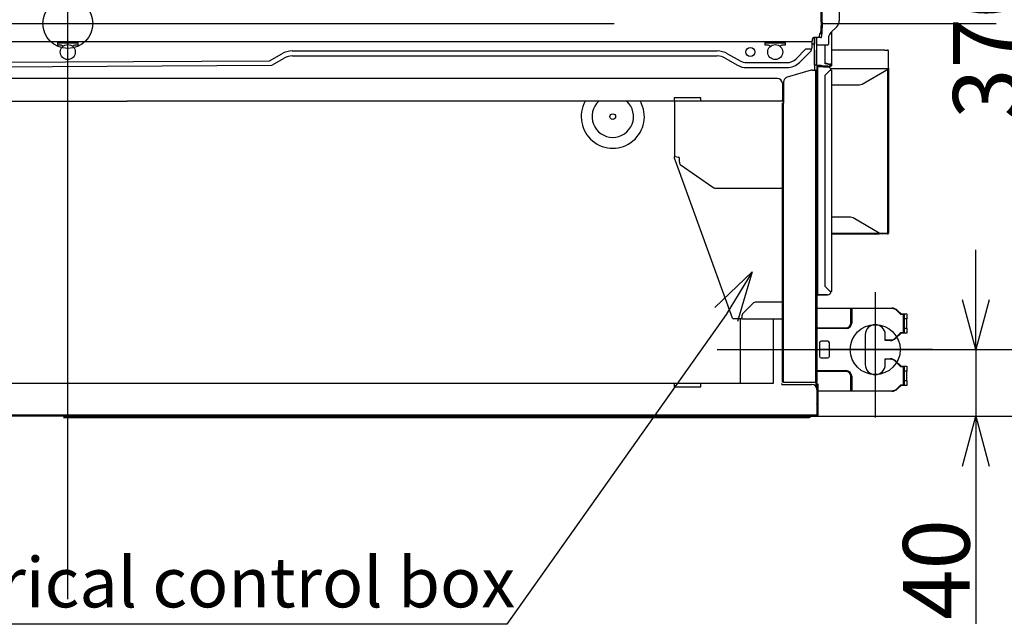
# Model space of a CAD drawing. Extents: x -3454.5 to -3447.5, y -4599.54 to -4590.54.
# Drawn here: x -3450.98 to -3450.39, y -4594.73 to -4594.37 of the extents above; entities that cross this region are included whole.
import ezdxf

# ---------------------------------------------------------------- set-up
doc = ezdxf.new("R2010")
doc.units = 0
doc.header["$MEASUREMENT"] = 0
doc.linetypes.add('CENTER2', pattern=[1.125, 0.75, -0.125, 0.125, -0.125])
for name, color, linetype in [('ARRANGE', 1, 'CONTINUOUS'), ('BASIS', 6, 'CENTER2'), ('DETAIL', 5, 'CONTINUOUS'), ('FIX', 11, 'CONTINUOUS'), ('NOTE', 4, 'CONTINUOUS'), ('OUTLINE', 3, 'CONTINUOUS'), ('SIZE', 30, 'CONTINUOUS')]:
    doc.layers.add(name, color=color, linetype=linetype)
doc.styles.add('KAIGAI', font='arial.ttf', dxfattribs={"height": 40})

msp = doc.modelspace()

# ---------------------------------------------------------------- linework, layer by layer
at = {"layer": 'ARRANGE'}
msp.add_circle((-3450.94942, -4594.37107), 0.015, dxfattribs=at)
at = {"layer": 'BASIS'}
for p, q in [((-3450.94942, -4594.71703), (-3450.94942, -4594.0251)), ((-3451.3712, -4594.37107), (-3450.39169, -4594.37107)), ((-3450.46437, -4594.53259), (-3450.46437, -4594.60778)), ((-3450.42994, -4594.56705), (-3450.49697, -4594.56705))]:
    msp.add_line(p, q, dxfattribs=at)
at = {"layer": 'BASIS', "ltscale": 0.4}
msp.add_line((-3450.48057, -4594.56705), (-3450.4379, -4594.56705), dxfattribs=at)
at = {"layer": 'DETAIL'}
for p, q in [((-3450.4968, -4594.36957), (-3450.4968, -4594.25072)), ((-3450.4963, -4594.36957), (-3450.4963, -4594.25072)), ((-3450.49617, -4594.36957), (-3450.49617, -4594.25072)), ((-3450.48597, -4594.29265), (-3450.48597, -4594.3695)), ((-3450.4963, -4594.36957), (-3450.4968, -4594.36957)), ((-3450.49617, -4594.36957), (-3450.4963, -4594.36957)), ((-3450.49617, -4594.36957), (-3450.49617, -4594.36957)), ((-3450.48743, -4594.37303), (-3450.491, -4594.3766)), ((-3450.49042, -4594.39607), (-3450.49042, -4594.37602)), ((-3450.50217, -4594.38207), (-3451.39667, -4594.38207)), ((-3450.95542, -4594.38357), (-3450.95542, -4594.38207)), ((-3450.94342, -4594.38207), (-3450.94342, -4594.38357)), ((-3450.53046, -4594.38357), (-3450.53046, -4594.38207)), ((-3450.51846, -4594.38207), (-3450.51846, -4594.38357)), ((-3450.50217, -4594.38057), (-3450.50217, -4594.38147)), ((-3450.50217, -4594.38207), (-3450.50217, -4594.38147)), ((-3450.50217, -4594.38357), (-3450.50217, -4594.38207)), ((-3450.49779, -4594.37957), (-3450.50117, -4594.37957)), ((-3450.50087, -4594.37957), (-3450.50087, -4594.38326)), ((-3450.50078, -4594.38057), (-3450.50078, -4594.37957)), ((-3450.50078, -4594.39606), (-3450.50078, -4594.38057)), ((-3450.49947, -4594.39606), (-3450.49947, -4594.37957)), ((-3450.49779, -4594.37912), (-3450.49769, -4594.37712)), ((-3450.49779, -4594.37957), (-3450.49779, -4594.37912)), ((-3450.49729, -4594.37957), (-3450.49779, -4594.37957)), ((-3450.49769, -4594.37712), (-3450.49719, -4594.37712)), ((-3450.49729, -4594.37957), (-3450.49669, -4594.37957)), ((-3450.49719, -4594.37712), (-3450.49669, -4594.37712)), ((-3450.49669, -4594.37957), (-3450.49661, -4594.37945)), ((-3450.49237, -4594.37916), (-3450.49247, -4594.38014)), ((-3450.49247, -4594.38014), (-3450.49247, -4594.38357)), ((-3450.94342, -4594.38298), (-3450.95542, -4594.38298)), ((-3450.95542, -4594.38407), (-3450.95542, -4594.38357)), ((-3450.95392, -4594.38407), (-3450.95542, -4594.38407)), ((-3450.94342, -4594.38407), (-3450.94492, -4594.38407)), ((-3450.94342, -4594.38357), (-3450.94342, -4594.38407)), ((-3450.81463, -4594.38762), (-3450.55926, -4594.38762)), ((-3450.51846, -4594.38298), (-3450.53046, -4594.38298)), ((-3450.53046, -4594.38407), (-3450.53046, -4594.38357)), ((-3450.52896, -4594.38407), (-3450.53046, -4594.38407)), ((-3450.51846, -4594.38407), (-3450.51996, -4594.38407)), ((-3450.51846, -4594.38357), (-3450.51846, -4594.38407)), ((-3450.51196, -4594.39241), (-3450.50619, -4594.38663)), ((-3450.50984, -4594.39453), (-3450.50265, -4594.38734)), ((-3450.50336, -4594.38663), (-3450.50619, -4594.38663)), ((-3450.50304, -4594.38694), (-3450.50336, -4594.38663)), ((-3450.50217, -4594.38327), (-3450.50117, -4594.38327)), ((-3450.50217, -4594.38482), (-3450.50217, -4594.38357)), ((-3450.50117, -4594.38327), (-3450.50117, -4594.38408)), ((-3450.50088, -4594.38327), (-3450.50117, -4594.38327)), ((-3450.50088, -4594.38408), (-3450.50117, -4594.38408)), ((-3450.50087, -4594.38408), (-3450.50088, -4594.38408)), ((-3450.50087, -4594.38408), (-3450.50078, -4594.38408)), ((-3450.50087, -4594.38708), (-3450.50087, -4594.38408)), ((-3450.50087, -4594.38708), (-3450.50087, -4594.39906)), ((-3450.50078, -4594.38708), (-3450.50087, -4594.38708)), ((-3450.49297, -4594.38407), (-3450.49897, -4594.38407)), ((-3450.49442, -4594.39477), (-3450.49442, -4594.38407)), ((-3450.45867, -4594.38707), (-3450.49042, -4594.38707)), ((-3450.45867, -4594.38708), (-3450.49042, -4594.38708)), ((-3450.45867, -4594.38707), (-3450.45697, -4594.38707)), ((-3450.45647, -4594.38947), (-3450.45647, -4594.38757)), ((-3451.06673, -4594.39462), (-3450.82833, -4594.39361)), ((-3450.82833, -4594.39361), (-3450.82085, -4594.38929)), ((-3450.82683, -4594.39621), (-3450.81935, -4594.39189)), ((-3450.81463, -4594.39062), (-3450.55926, -4594.39062)), ((-3450.55454, -4594.39189), (-3450.54706, -4594.39621)), ((-3450.55304, -4594.38929), (-3450.54556, -4594.39361)), ((-3450.45647, -4594.39795), (-3450.45647, -4594.38947)), ((-3451.06673, -4594.39762), (-3450.82683, -4594.39621)), ((-3450.54178, -4594.39462), (-3450.51731, -4594.39462)), ((-3450.54178, -4594.39762), (-3450.51731, -4594.39762)), ((-3450.50288, -4594.39919), (-3450.51731, -4594.40343)), ((-3450.50203, -4594.39906), (-3450.50007, -4594.39906)), ((-3450.49947, -4594.39606), (-3450.50078, -4594.39606)), ((-3450.49947, -4594.39906), (-3450.50007, -4594.39906)), ((-3450.50007, -4594.58655), (-3450.50007, -4594.39906)), ((-3450.49947, -4594.3964), (-3450.49947, -4594.39606)), ((-3450.49947, -4594.3964), (-3450.49947, -4594.3966)), ((-3450.49947, -4594.3966), (-3450.49897, -4594.3966)), ((-3450.49947, -4594.3966), (-3450.49947, -4594.39712)), ((-3450.49947, -4594.39712), (-3450.49947, -4594.39906)), ((-3450.49947, -4594.39906), (-3450.49947, -4594.58655)), ((-3450.49897, -4594.39612), (-3450.49697, -4594.39612)), ((-3450.49897, -4594.3966), (-3450.49697, -4594.3966)), ((-3450.49297, -4594.39713), (-3450.49897, -4594.39713)), ((-3450.49897, -4594.39713), (-3450.49897, -4594.53404)), ((-3450.49697, -4594.39612), (-3450.49639, -4594.39638)), ((-3450.49697, -4594.3966), (-3450.49639, -4594.39686)), ((-3450.49466, -4594.39664), (-3450.49297, -4594.39664)), ((-3450.49466, -4594.39712), (-3450.49297, -4594.39712)), ((-3450.49442, -4594.39525), (-3450.49442, -4594.39477)), ((-3450.49442, -4594.39477), (-3450.49142, -4594.39554)), ((-3450.49142, -4594.39603), (-3450.49442, -4594.39525)), ((-3450.49142, -4594.39913), (-3450.49442, -4594.40213)), ((-3450.49097, -4594.39554), (-3450.49142, -4594.39554)), ((-3450.49097, -4594.39603), (-3450.49142, -4594.39603)), ((-3450.49142, -4594.39913), (-3450.49097, -4594.39913)), ((-3450.45647, -4594.39843), (-3450.49109, -4594.39843)), ((-3450.49097, -4594.39612), (-3450.49097, -4594.39603)), ((-3450.49097, -4594.39913), (-3450.49042, -4594.39913)), ((-3450.49042, -4594.53204), (-3450.49042, -4594.39913)), ((-3450.47225, -4594.40755), (-3450.45647, -4594.39843)), ((-3450.45697, -4594.39872), (-3450.45697, -4594.49705)), ((-3450.45647, -4594.39856), (-3450.45669, -4594.39856)), ((-3450.45647, -4594.39795), (-3450.45647, -4594.39843)), ((-3450.45647, -4594.39856), (-3450.45647, -4594.39843)), ((-3450.45647, -4594.39856), (-3450.45647, -4594.49705)), ((-3450.52316, -4594.40406), (-3451.37568, -4594.40406)), ((-3450.49442, -4594.52904), (-3450.49442, -4594.40213)), ((-3450.52016, -4594.40706), (-3450.52016, -4594.41705)), ((-3450.51946, -4594.40631), (-3450.51946, -4594.41906)), ((-3450.49042, -4594.40795), (-3450.47375, -4594.40795)), ((-3450.56921, -4594.41586), (-3450.58521, -4594.41586)), ((-3450.58521, -4594.41586), (-3450.58521, -4594.41705)), ((-3450.58521, -4594.41705), (-3450.58521, -4594.41786)), ((-3450.56921, -4594.41705), (-3450.56921, -4594.41586)), ((-3450.56921, -4594.41786), (-3450.56921, -4594.41705)), ((-3450.52016, -4594.41786), (-3450.52016, -4594.41705)), ((-3451.37938, -4594.41786), (-3450.91367, -4594.41786)), ((-3450.51946, -4594.41786), (-3450.91367, -4594.41786)), ((-3450.58495, -4594.41786), (-3450.58495, -4594.4512)), ((-3450.52016, -4594.41786), (-3450.51946, -4594.41786)), ((-3450.52006, -4594.58655), (-3450.52006, -4594.41906)), ((-3450.51946, -4594.41906), (-3450.52006, -4594.41906)), ((-3450.51946, -4594.58655), (-3450.51946, -4594.41906)), ((-3450.58495, -4594.45217), (-3450.58495, -4594.4512)), ((-3450.58492, -4594.45234), (-3450.5837, -4594.45567)), ((-3450.58445, -4594.45107), (-3450.58277, -4594.45136)), ((-3450.58195, -4594.4544), (-3450.58195, -4594.45231)), ((-3450.55003, -4594.54818), (-3450.58364, -4594.45584)), ((-3450.58195, -4594.4544), (-3450.58195, -4594.45453)), ((-3450.58195, -4594.45453), (-3450.58195, -4594.45501)), ((-3450.58152, -4594.45582), (-3450.56196, -4594.46952)), ((-3450.56024, -4594.47006), (-3450.52006, -4594.47006)), ((-3450.47922, -4594.48756), (-3450.49042, -4594.48756)), ((-3450.46197, -4594.49705), (-3450.47772, -4594.48796)), ((-3450.49042, -4594.49705), (-3450.46197, -4594.49705)), ((-3450.49042, -4594.49755), (-3450.46197, -4594.49755)), ((-3450.47197, -4594.49755), (-3450.47197, -4594.49766)), ((-3450.46197, -4594.49705), (-3450.45697, -4594.49705)), ((-3450.45697, -4594.49755), (-3450.46197, -4594.49755)), ((-3450.45697, -4594.49705), (-3450.45647, -4594.49705)), ((-3450.49442, -4594.52904), (-3450.49142, -4594.53204)), ((-3450.49897, -4594.53405), (-3450.49947, -4594.53405)), ((-3450.49297, -4594.53404), (-3450.49897, -4594.53404)), ((-3450.49897, -4594.53404), (-3450.49897, -4594.53405)), ((-3450.49897, -4594.53405), (-3450.49297, -4594.53405)), ((-3450.49617, -4594.53404), (-3450.49617, -4594.53405)), ((-3450.49557, -4594.53404), (-3450.49557, -4594.53405)), ((-3450.49097, -4594.53204), (-3450.49142, -4594.53204)), ((-3450.49042, -4594.53204), (-3450.49097, -4594.53204)), ((-3450.53794, -4594.5394), (-3450.54368, -4594.54514)), ((-3450.52006, -4594.53852), (-3450.53582, -4594.53852)), ((-3450.54456, -4594.54726), (-3450.54456, -4594.54802)), ((-3450.49947, -4594.54205), (-3450.48132, -4594.54205)), ((-3450.48132, -4594.54235), (-3450.49947, -4594.54235)), ((-3450.48132, -4594.54205), (-3450.47924, -4594.54205)), ((-3450.48132, -4594.54235), (-3450.48132, -4594.54205)), ((-3450.47896, -4594.54235), (-3450.48132, -4594.54235)), ((-3450.47924, -4594.54205), (-3450.47849, -4594.54205)), ((-3450.47896, -4594.54235), (-3450.47924, -4594.54205)), ((-3450.47849, -4594.54235), (-3450.47896, -4594.54235)), ((-3450.47896, -4594.55105), (-3450.47896, -4594.54235)), ((-3450.47849, -4594.54205), (-3450.45444, -4594.54205)), ((-3450.47849, -4594.54235), (-3450.47849, -4594.54205)), ((-3450.45444, -4594.54235), (-3450.47849, -4594.54235)), ((-3450.47849, -4594.54235), (-3450.47849, -4594.55105)), ((-3450.449, -4594.54585), (-3450.45112, -4594.54373)), ((-3450.45091, -4594.54351), (-3450.44887, -4594.54555)), ((-3450.44787, -4594.54585), (-3450.449, -4594.54585)), ((-3450.44887, -4594.54555), (-3450.44787, -4594.54555)), ((-3450.44787, -4594.54555), (-3450.44707, -4594.54555)), ((-3450.44737, -4594.54585), (-3450.44787, -4594.54585)), ((-3450.44737, -4594.54855), (-3450.44737, -4594.54585)), ((-3450.44707, -4594.54555), (-3450.44707, -4594.54855)), ((-3450.44707, -4594.54555), (-3450.44537, -4594.54555)), ((-3450.44537, -4594.54555), (-3450.44537, -4594.54855)), ((-3450.55003, -4594.54819), (-3450.55003, -4594.54818)), ((-3450.54456, -4594.54852), (-3450.54956, -4594.54852)), ((-3450.54546, -4594.54852), (-3450.54546, -4594.58734)), ((-3450.54456, -4594.54852), (-3450.54456, -4594.54802)), ((-3450.54456, -4594.54852), (-3450.52006, -4594.54852)), ((-3450.52566, -4594.54852), (-3450.52566, -4594.58734)), ((-3450.44737, -4594.55405), (-3450.44737, -4594.54855)), ((-3450.44707, -4594.54855), (-3450.44737, -4594.54855)), ((-3450.44707, -4594.54855), (-3450.44707, -4594.55405)), ((-3450.44537, -4594.54855), (-3450.44707, -4594.54855)), ((-3450.44537, -4594.55405), (-3450.44537, -4594.54855)), ((-3450.49947, -4594.55396), (-3450.48187, -4594.55396)), ((-3450.48187, -4594.55443), (-3450.49947, -4594.55443)), ((-3450.47037, -4594.55805), (-3450.47037, -4594.57605)), ((-3450.45837, -4594.56155), (-3450.45837, -4594.55805)), ((-3450.45212, -4594.55987), (-3450.449, -4594.55675)), ((-3450.44887, -4594.55705), (-3450.45191, -4594.56008)), ((-3450.449, -4594.55675), (-3450.44787, -4594.55675)), ((-3450.44787, -4594.55705), (-3450.44887, -4594.55705)), ((-3450.44787, -4594.55675), (-3450.44737, -4594.55675)), ((-3450.44707, -4594.55705), (-3450.44787, -4594.55705)), ((-3450.44737, -4594.55675), (-3450.44737, -4594.55405)), ((-3450.44707, -4594.55405), (-3450.44737, -4594.55405)), ((-3450.44707, -4594.55705), (-3450.44737, -4594.55675)), ((-3450.44707, -4594.55405), (-3450.44707, -4594.55705)), ((-3450.44707, -4594.55405), (-3450.44537, -4594.55405)), ((-3450.44537, -4594.55705), (-3450.44707, -4594.55705)), ((-3450.44537, -4594.55405), (-3450.44537, -4594.55705)), ((-3450.49787, -4594.56305), (-3450.49787, -4594.57105)), ((-3450.49287, -4594.56205), (-3450.49687, -4594.56205)), ((-3450.49187, -4594.57105), (-3450.49187, -4594.56305)), ((-3450.45837, -4594.56155), (-3450.45807, -4594.56125)), ((-3450.45544, -4594.56155), (-3450.45837, -4594.56155)), ((-3450.45807, -4594.56125), (-3450.45544, -4594.56125)), ((-3450.49687, -4594.57205), (-3450.49287, -4594.57205)), ((-3450.45837, -4594.57605), (-3450.45837, -4594.57255)), ((-3450.45837, -4594.57255), (-3450.45807, -4594.57285)), ((-3450.45837, -4594.57255), (-3450.45544, -4594.57255)), ((-3450.45544, -4594.57285), (-3450.45807, -4594.57285)), ((-3450.449, -4594.57735), (-3450.45212, -4594.57422)), ((-3450.45191, -4594.57401), (-3450.44887, -4594.57705)), ((-3450.44787, -4594.57735), (-3450.449, -4594.57735)), ((-3450.44887, -4594.57705), (-3450.44787, -4594.57705)), ((-3450.44787, -4594.57705), (-3450.44707, -4594.57705)), ((-3450.44737, -4594.57735), (-3450.44787, -4594.57735)), ((-3450.44737, -4594.57735), (-3450.44707, -4594.57705)), ((-3450.44737, -4594.58005), (-3450.44737, -4594.57735)), ((-3450.44707, -4594.57705), (-3450.44707, -4594.58005)), ((-3450.44707, -4594.57705), (-3450.44537, -4594.57705)), ((-3450.44537, -4594.57705), (-3450.44537, -4594.58005)), ((-3450.49947, -4594.57967), (-3450.48187, -4594.57967)), ((-3450.48187, -4594.58014), (-3450.49947, -4594.58014)), ((-3450.47896, -4594.59174), (-3450.47896, -4594.58305)), ((-3450.47849, -4594.58305), (-3450.47849, -4594.59174)), ((-3450.44737, -4594.58555), (-3450.44737, -4594.58005)), ((-3450.44737, -4594.58005), (-3450.44707, -4594.58005)), ((-3450.44707, -4594.58005), (-3450.44707, -4594.58555)), ((-3450.44537, -4594.58005), (-3450.44707, -4594.58005)), ((-3450.44537, -4594.58555), (-3450.44537, -4594.58005)), ((-3450.52566, -4594.58734), (-3451.37838, -4594.58734)), ((-3450.58521, -4594.58734), (-3450.58521, -4594.58794)), ((-3450.56921, -4594.58734), (-3450.58521, -4594.58734)), ((-3450.58521, -4594.58794), (-3450.58521, -4594.58934)), ((-3450.56921, -4594.58794), (-3450.56921, -4594.58734)), ((-3450.56921, -4594.58934), (-3450.56921, -4594.58794)), ((-3450.52046, -4594.58794), (-3450.52046, -4594.58734)), ((-3450.52046, -4594.58794), (-3450.50247, -4594.58794)), ((-3450.51946, -4594.58655), (-3450.52006, -4594.58655)), ((-3450.51946, -4594.58655), (-3450.50007, -4594.58655)), ((-3450.50007, -4594.58655), (-3450.49947, -4594.58655)), ((-3450.50007, -4594.58655), (-3450.50007, -4594.58914)), ((-3450.49947, -4594.59094), (-3450.49947, -4594.58655)), ((-3450.49937, -4594.59064), (-3450.49937, -4594.58764)), ((-3450.49937, -4594.58764), (-3450.49877, -4594.58764)), ((-3450.49877, -4594.58764), (-3450.49877, -4594.59064)), ((-3450.45112, -4594.59037), (-3450.449, -4594.58824)), ((-3450.44887, -4594.58854), (-3450.45091, -4594.59058)), ((-3450.449, -4594.58824), (-3450.44787, -4594.58824)), ((-3450.44787, -4594.58854), (-3450.44887, -4594.58854)), ((-3450.44787, -4594.58824), (-3450.44737, -4594.58824)), ((-3450.44707, -4594.58854), (-3450.44787, -4594.58854)), ((-3450.44737, -4594.58824), (-3450.44737, -4594.58555)), ((-3450.44737, -4594.58555), (-3450.44707, -4594.58555)), ((-3450.44737, -4594.58824), (-3450.44707, -4594.58854)), ((-3450.44707, -4594.58555), (-3450.44707, -4594.58854)), ((-3450.44707, -4594.58555), (-3450.44537, -4594.58555)), ((-3450.44537, -4594.58854), (-3450.44707, -4594.58854)), ((-3450.44537, -4594.58555), (-3450.44537, -4594.58854)), ((-3450.58521, -4594.58934), (-3450.56921, -4594.58934)), ((-3450.49947, -4594.59094), (-3450.49947, -4594.60704)), ((-3450.49937, -4594.59064), (-3450.49937, -4594.60704)), ((-3450.49877, -4594.59064), (-3450.49877, -4594.60644)), ((-3450.49877, -4594.59174), (-3450.48132, -4594.59174)), ((-3450.48132, -4594.59204), (-3450.49877, -4594.59204)), ((-3450.48132, -4594.59174), (-3450.47896, -4594.59174)), ((-3450.48132, -4594.59204), (-3450.48132, -4594.59174)), ((-3450.47924, -4594.59204), (-3450.48132, -4594.59204)), ((-3450.47924, -4594.59204), (-3450.47896, -4594.59174)), ((-3450.47849, -4594.59204), (-3450.47924, -4594.59204)), ((-3450.47896, -4594.59174), (-3450.47849, -4594.59174)), ((-3450.47849, -4594.59174), (-3450.45444, -4594.59174)), ((-3450.47849, -4594.59204), (-3450.47849, -4594.59174)), ((-3450.45444, -4594.59204), (-3450.47849, -4594.59204)), ((-3450.49947, -4594.59974), (-3450.49937, -4594.59967)), ((-3450.49937, -4594.60644), (-3451.39937, -4594.60644)), ((-3450.49947, -4594.60704), (-3450.49947, -4594.60644)), ((-3450.49937, -4594.60644), (-3450.49947, -4594.60644)), ((-3450.49937, -4594.60704), (-3450.49937, -4594.60644)), ((-3450.49877, -4594.60644), (-3450.49937, -4594.60644)), ((-3450.49947, -4594.60704), (-3451.39937, -4594.60704)), ((-3450.95192, -4594.60715), (-3450.50397, -4594.60715)), ((-3450.95192, -4594.60775), (-3450.50431, -4594.60775)), ((-3450.50397, -4594.60715), (-3450.50431, -4594.60715)), ((-3450.50397, -4594.60775), (-3450.50431, -4594.60775)), ((-3450.50397, -4594.60775), (-3450.50397, -4594.60715)), ((-3450.49937, -4594.60704), (-3450.49947, -4594.60704))]:
    msp.add_line(p, q, dxfattribs=at)
at = {"layer": 'DETAIL', "flags": 128}
msp.add_lwpolyline([(-3450.50265, -4594.38734), (-3450.50268, -4594.38731), (-3450.50277, -4594.38722), (-3450.50289, -4594.38709), (-3450.50304, -4594.38694)], dxfattribs=at)
at = {"layer": 'DETAIL'}
for centre, radius in [((-3450.94942, -4594.38827), 0.00451), ((-3450.53946, -4594.38827), 0.00275), ((-3450.52446, -4594.38827), 0.00451), ((-3450.62205, -4594.42706), 0.0017)]:
    msp.add_circle(centre, radius, dxfattribs=at)
for centre, radius, start, end in [((-3450.53318, -4594.37145), 0.03643, 351.04422, 2.96369), ((-3450.53268, -4594.37145), 0.03643, 351.04519, 2.96317), ((-3450.55702, -4594.37179), 0.06089, 352.77881, 2.09313), ((-3450.49097, -4594.3695), 0.005, 315, 0), ((-3450.50117, -4594.38057), 0.001, 90, 180), ((-3450.48747, -4594.38014), 0.005, 135, 168.77049), ((-3450.95392, -4594.38607), 0.002, 37.98417, 90), ((-3450.94492, -4594.38607), 0.002, 90, 142.01583), ((-3450.81463, -4594.40006), 0.01244, 90, 120), ((-3450.55926, -4594.40006), 0.01244, 60, 90), ((-3450.52896, -4594.38607), 0.002, 37.98417, 90), ((-3450.51996, -4594.38607), 0.002, 90, 142.01583), ((-3450.50517, -4594.38482), 0.003, 315, 0), ((-3450.50088, -4594.38326), 0.00001, 270, 0), ((-3450.49897, -4594.38357), 0.0005, 180, 270), ((-3450.49297, -4594.38357), 0.0005, 270, 0), ((-3450.45697, -4594.38757), 0.0005, 0, 90), ((-3450.81463, -4594.40006), 0.00944, 90, 120), ((-3450.55926, -4594.40006), 0.00944, 60, 90), ((-3450.54178, -4594.38707), 0.00755, 240, 270), ((-3450.51731, -4594.38707), 0.00755, 270, 315), ((-3450.54178, -4594.38707), 0.01055, 240, 270), ((-3450.51731, -4594.38707), 0.01055, 270, 315), ((-3450.50203, -4594.40206), 0.003, 90, 106.38954), ((-3450.49897, -4594.39661), 0.000492, 89.02657, 178.98983), ((-3450.49483, -4594.39189), 0.00475, 250.87908, 272.12342), ((-3450.49483, -4594.39238), 0.00475, 250.87908, 272.12342), ((-3450.4925, -4594.39432), 0.00237, 258.63166, 310.39064), ((-3450.4925, -4594.3948), 0.00237, 258.63229, 310.38921), ((-3450.49297, -4594.39913), 0.002, 0, 90), ((-3450.49095, -4594.39607), 0.000531, 268.40332, 91.59668), ((-3450.49097, -4594.39607), 0.0000483, 268.40701, 91.59299), ((-3450.52316, -4594.40706), 0.003, 0, 90), ((-3450.51646, -4594.40631), 0.003, 106.38954, 180), ((-3450.47375, -4594.40495), 0.003, 270, 300), ((-3450.62205, -4594.42706), 0.01897, 150.98883, 29.01117), ((-3450.62205, -4594.42706), 0.01246, 132.43034, 47.56966), ((-3450.58456, -4594.45165), 0.000592, 78.63217, 130.38969), ((-3450.58445, -4594.45217), 0.0005, 180, 200), ((-3450.58292, -4594.45232), 0.000976, 0.78599, 81.17652), ((-3450.58095, -4594.45501), 0.001, 180, 235), ((-3450.56024, -4594.46707), 0.003, 235, 270), ((-3450.47922, -4594.49055), 0.003, 60, 90), ((-3450.46447, -4594.49761), 0.000055, 90, 270), ((-3450.45697, -4594.49705), 0.0005, 270, 0), ((-3450.49297, -4594.53204), 0.002, 270, 0), ((-3450.53582, -4594.54152), 0.003, 90, 135), ((-3450.54156, -4594.54726), 0.003, 135, 180), ((-3450.45444, -4594.54705), 0.005, 45, 90), ((-3450.45444, -4594.54705), 0.0047, 45, 90), ((-3450.54956, -4594.54802), 0.0005, 200, 270), ((-3450.48187, -4594.55105), 0.00291, 270, 0), ((-3450.48187, -4594.55105), 0.00338, 270, 0), ((-3450.46437, -4594.55805), 0.006, 0, 180), ((-3450.49687, -4594.56305), 0.001, 90, 180), ((-3450.49287, -4594.56305), 0.001, 0, 90), ((-3450.45544, -4594.55655), 0.0047, 270, 315), ((-3450.45544, -4594.55655), 0.005, 270, 315), ((-3450.49687, -4594.57105), 0.001, 180, 270), ((-3450.49287, -4594.57105), 0.001, 270, 0), ((-3450.46437, -4594.57605), 0.006, 180, 0), ((-3450.45544, -4594.57755), 0.005, 45, 90), ((-3450.45544, -4594.57755), 0.0047, 45, 90), ((-3450.48187, -4594.58305), 0.00338, 0, 90), ((-3450.48187, -4594.58305), 0.00291, 0, 90), ((-3450.50247, -4594.59094), 0.003, 0, 90), ((-3450.45444, -4594.58704), 0.0047, 270, 315), ((-3450.45444, -4594.58704), 0.005, 270, 315), ((-3450.49937, -4594.60644), 0.0006, 270, 0), ((-3450.50397, -4594.6071), 0.000655, 270, 4.81677), ((-3450.50397, -4594.6071), 0.000055, 270, 90)]:
    msp.add_arc(centre, radius, start, end, dxfattribs=at)
at = {"layer": 'FIX'}
msp.add_circle((-3450.46437, -4594.56705), 0.015, dxfattribs=at)
at = {"layer": 'NOTE'}
for p, q in [((-3450.5608, -4594.5417), (-3450.53825, -4594.52034)), ((-3450.53825, -4594.52034), (-3450.55395, -4594.5459)), ((-3450.53825, -4594.52034), (-3450.5471, -4594.55011)), ((-3450.55395, -4594.5459), (-3450.68572, -4594.73204)), ((-3450.68572, -4594.73204), (-3451.15517, -4594.73204))]:
    msp.add_line(p, q, dxfattribs=at)
at = {"layer": 'OUTLINE'}
for p, q in [((-3450.49617, -4594.36957), (-3450.49617, -4594.25072)), ((-3450.49617, -4594.36957), (-3450.49617, -4594.36957)), ((-3450.49779, -4594.37957), (-3450.50117, -4594.37957)), ((-3450.49947, -4594.39606), (-3450.49947, -4594.37957)), ((-3450.49729, -4594.37957), (-3450.49779, -4594.37957)), ((-3450.49729, -4594.37957), (-3450.49669, -4594.37957)), ((-3450.49669, -4594.37957), (-3450.49661, -4594.37945)), ((-3450.49947, -4594.3964), (-3450.49947, -4594.39606)), ((-3450.49947, -4594.3964), (-3450.49947, -4594.3966)), ((-3450.49947, -4594.3966), (-3450.49947, -4594.39712)), ((-3450.49947, -4594.39712), (-3450.49947, -4594.39906)), ((-3450.49947, -4594.39906), (-3450.49947, -4594.58655)), ((-3450.49897, -4594.53405), (-3450.49947, -4594.53405)), ((-3450.49897, -4594.53404), (-3450.49897, -4594.53405)), ((-3450.49947, -4594.59094), (-3450.49947, -4594.58655)), ((-3450.49947, -4594.59094), (-3450.49947, -4594.60704)), ((-3450.49947, -4594.60704), (-3450.49947, -4594.60644)), ((-3450.49947, -4594.60704), (-3451.39937, -4594.60704))]:
    msp.add_line(p, q, dxfattribs=at)
msp.add_arc((-3450.55702, -4594.37179), 0.06089, 352.77881, 2.09313, dxfattribs=at)
at = {"layer": 'SIZE'}
for p, q in [((-3450.40402, -4594.53705), (-3450.40402, -4594.50705)), ((-3450.40402, -4594.56705), (-3450.41205, -4594.53705)), ((-3450.39598, -4594.53705), (-3450.40402, -4594.56705)), ((-3450.40402, -4594.56705), (-3450.40402, -4594.53705)), ((-3450.55936, -4594.56705), (-3450.36895, -4594.56705)), ((-3450.55936, -4594.56705), (-3450.39902, -4594.56705)), ((-3450.40402, -4594.56705), (-3450.40402, -4594.60704)), ((-3450.59446, -4594.60704), (-3450.22958, -4594.60704)), ((-3450.59436, -4594.60704), (-3450.39902, -4594.60704)), ((-3450.41205, -4594.63704), (-3450.40402, -4594.60704)), ((-3450.40402, -4594.60704), (-3450.39598, -4594.63704)), ((-3450.40402, -4594.60704), (-3450.40402, -4594.63704)), ((-3450.40402, -4594.63704), (-3450.40402, -4594.73171))]:
    msp.add_line(p, q, dxfattribs=at)

# ---------------------------------------------------------------- texts
at = {"layer": 'NOTE', "ltscale": 0.4, "style": 'KAIGAI'}
msp.add_text('Electrical control box', height=0.0299969, dxfattribs=at).set_placement((-3451.08518, -4594.72186))
at = {"layer": 'SIZE', "style": 'KAIGAI'}
for s, p in [('370', (-3450.37763, -4594.42846)), ('40', (-3450.40769, -4594.72943))]:
    msp.add_text(s, height=0.039996, rotation=90, dxfattribs=at).set_placement(p)

doc.saveas('drawing.dxf')
